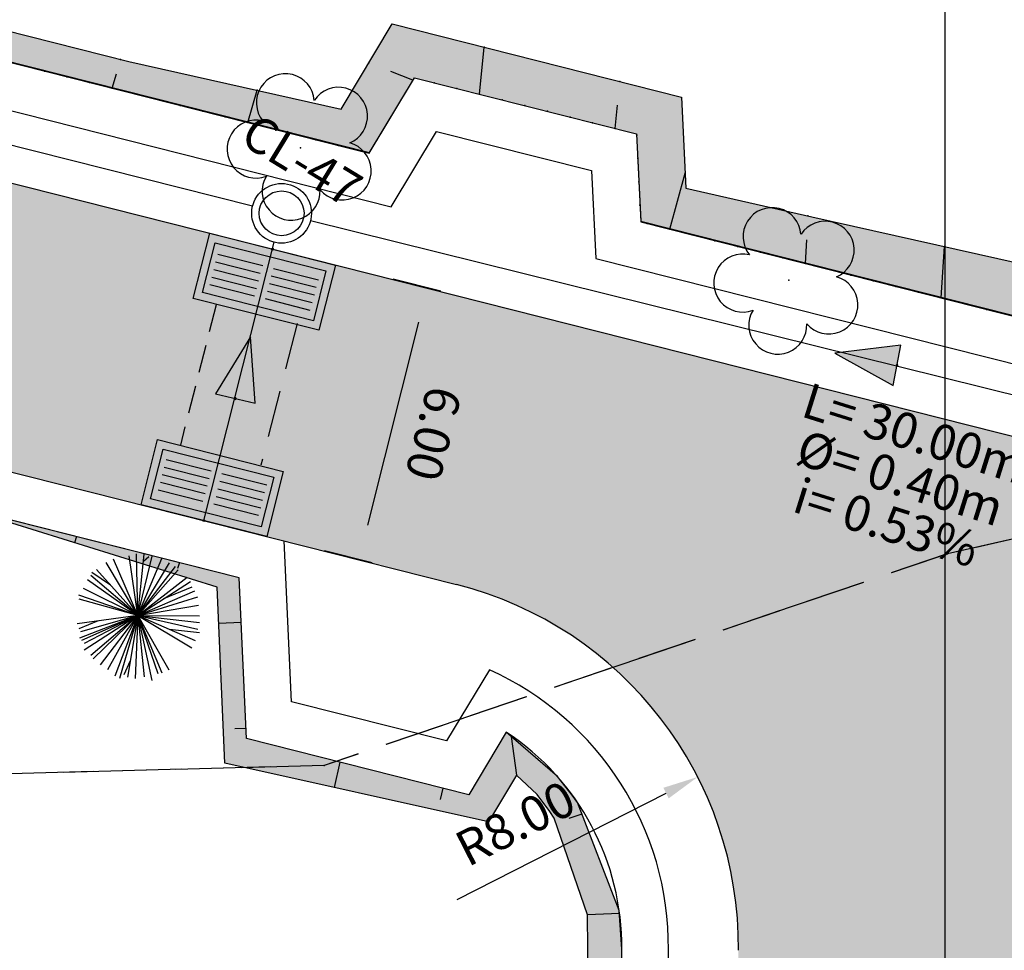
# Model space of a CAD drawing. Extents: x 676741 to 679346, y 7174685 to 7178367.
# Drawn here: x 678880 to 678901, y 7175471 to 7175491 of the extents above; entities that cross this region are included whole.
import ezdxf
from ezdxf.enums import TextEntityAlignment as Align

# ---------------------------------------------------------------- set-up
doc = ezdxf.new("R2010")
doc.units = 0
doc.header["$LTSCALE"] = 0.2
doc.header["$MEASUREMENT"] = 0
for name, pattern in [('418-001-S00_$0$HIDDEN', [9.525, 6.35, -3.175]), ('418-001-S00_$0$LIN0', [0]), ('418-024-G00_$0$HIDDEN', [9.525, 6.35, -3.175]), ('418-025-HA00_$0$DASHDOT', [25.4, 12.7, -6.35, 0, -6.35]), ('418-057-D00_$0$DASHEDX2', [1.5, 1, -0.5]), ('418-082-S00_$0$HIDDEN', [9.525, 6.35, -3.175]), ('418-082-S00_$0$LIN0', [0])]:
    doc.linetypes.add(name, pattern=pattern)
for name, color, linetype in [('418-001-S00_$0$CADASTRO', 251, 'Continuous'), ('418-001-S00_$0$S-ARVORE', 251, 'Continuous'), ('418-001-S00_$0$S-BORD', 251, '418-001-S00_$0$HIDDEN'), ('418-001-S00_$0$S-COQ35', 251, 'Continuous'), ('418-001-S00_$0$S-PONTOCOTA', 251, 'Continuous'), ('418-024-G00_$0$G-BORDO CALÇADA', 1, 'Continuous'), ('418-024-G00_$0$G-BORDO DE TERRAPLENAGEM', 9, 'Continuous'), ('418-024-G00_$0$G-COTAS3', 24, 'Continuous'), ('418-024-G00_$0$G-MEIOFIO-NOVO', 180, 'Continuous'), ('418-024-G00_$0$MEIO FIO A RETIRAR', 173, '418-024-G00_$0$HIDDEN'), ('418-025-HA00_$0$HA-PAVIMENTO', 253, '418-025-HA00_$0$DASHDOT'), ('418-057-D00_$0$CONVENCOES', 1, 'Continuous'), ('418-057-D00_$0$D-TUBULAÇÃO A IMPLANTAR', 3, 'Continuous'), ('418-057-D00_$0$DREN-ACESSORIOS', 222, 'Continuous'), ('418-057-D00_$0$DREN-POCO_NOME', 32, 'Continuous'), ('418-057-D00_$0$DREN-TUBOS_ELEM', 32, 'Continuous'), ('418-057-D00_$0$G-BORDOS', 5, 'Continuous'), ('418-059-S00_$0$malha-lin', 252, 'Continuous'), ('418-076-O00_$0$G-ESTR_OFFSET_ATERRO', 82, 'Continuous'), ('418-076-O00_$0$S-TALUDE', 106, 'Continuous'), ('418-082-S00_$0$CADASTRO', 7, 'Continuous'), ('418-082-S00_$0$S-ARVORE', 102, 'Continuous'), ('418-082-S00_$0$S-BORD', 230, '418-082-S00_$0$HIDDEN'), ('418-082-S00_$0$S-COQ35', 106, 'Continuous')]:
    doc.layers.add(name, color=color, linetype=linetype)
doc.layers.add('418-096-HA00_$0$GRAMA', color=7, linetype='Continuous', true_color=0xd8e58c)
doc.styles.add('418-024-G00_$0$Standard', font='arial.ttf')
doc.styles.add('418-057-D00_$0$DREN_80', font='arial.ttf', dxfattribs={"height": 0.76})
doc.dimstyles.new('418-024-G00_$0$1-500', dxfattribs={"dimtxt": 0.76, "dimasz": 0.76, "dimexe": 0.76, "dimexo": 0.76, "dimgap": 0.5, "dimtad": 1, "dimzin": 0, "dimdsep": 46, "dimtxsty": '418-024-G00_$0$Standard', "dimcen": 0.09, "dimclrd": 24, "dimclre": 24, "dimclrt": 2, "dimadec": 0, "dimazin": 0, "dimtfac": 1, "dimtofl": 0, "dimtmove": 0, "dimatfit": 3, "dimfxl": 0, "dimtolj": 1, "dimtzin": 0, "dimlwd": -1, "dimlwe": -1, "dimarcsym": 0})

# ---------------------------------------------------------------- blocks, each defined once
blk = doc.blocks.new('418-001-S00_$0$COQ30')
at = {"layer": '418-001-S00_$0$S-COQ35'}
for p, q in [((0, 0), (-188, 1278)), ((-188, 1278), (-188, 1278)), ((0, 0), (-26, 1322)), ((0, 0), (135, 1311)), ((0, 0), (309, 1274)), ((0, 0), (-679, 1133)), ((0, 0), (-520, 1208)), ((0, 0), (517, 1221)), ((0, 0), (675, 1132)), ((120, 1164), (236, 1262)), ((0, 0), (-1006, 860)), ((-582, 648), (-985, 924)), ((0, 0), (-883, 983)), ((0, 0), (805, 1053)), ((0, 0), (863, 982)), ((0, 0), (-1077, 761)), ((0, 0), (1056, 824)), ((0, 0), (1128, 727)), ((0, 0), (-1261, 435)), ((0, 0), (-1161, 580)), ((0, 0), (1220, 532)), ((560, 361), (1167, 615)), ((0, 0), (-1260, 349)), ((0, 0), (1283, 398)), ((0, 0), (1301, 222)), ((0, 0), (-1298, -179)), ((-851, -117), (-1263, -283)), ((0, 0), (-1247, -482)), ((0, 0), (-1229, -353)), ((0, 0), (-1206, -538)), ((0, 0), (-1153, -599)), ((0, 0), (-1150, -740)), ((0, 0), (-1005, -856)), ((0, 0), (-957, -931)), ((0, 0), (-806, -1054)), ((0, 0), (-650, -1166)), ((0, 0), (-496, -1300)), ((0, 0), (-394, -1350)), ((0, 0), (-223, -1323)), ((0, 0), (-55, -1351)), ((0, 0), (1230, -538)), ((0, 0), (1319, -149)), ((0, 0), (1285, -296)), ((0, 0), (1319, -8)), ((0, 0), (666, -1164)), ((0, 0), (511, -1225)), ((0, 0), (429, -1243)), ((0, 0), (137, -1316)), ((0, 0), (303, -1389)), ((0, 0), (1159, -692)), ((677, -296), (1319, -367)), ((-164, -972), (-300, -1273))]:
    blk.add_line(p, q, dxfattribs=at)
blk = doc.blocks.new('418-001-S00_$0$ARV15')
at = {"layer": '418-001-S00_$0$S-ARVORE', "linetype": '418-001-S00_$0$LIN0'}
for centre, major_axis, start_param, end_param in [((-0.324, 0.969), (-0.439, 0.439), 4.007725, 7.749368), ((0.815, 0.679), (0.439, 0.438), 4.322867, 8.059223), ((-0.952, -0.026), (-0.439, 0.44), -1.02092, 2.720723), ((0.892, -0.494), (0.44, 0.44), 3.064448, 6.805592), ((-0.2, -0.929), (0.439, 0.439), 1.810817, 5.547172)]:
    blk.add_ellipse(centre, major_axis=major_axis, ratio=1, start_param=start_param, end_param=end_param, dxfattribs=at)
blk = doc.blocks.new('418-001-S00_$0$ARV20')
at = {"layer": '418-001-S00_$0$S-ARVORE', "linetype": '418-001-S00_$0$LIN0'}
for centre, major_axis, start_param, end_param in [((-0.361, 0.936), (-0.439, 0.439), 4.007725, 7.749368), ((0.778, 0.645), (0.439, 0.438), 4.322867, 8.059223), ((-0.989, -0.06), (-0.439, 0.44), -1.02092, 2.720723), ((0.855, -0.527), (0.44, 0.44), 3.064448, 6.805592), ((-0.237, -0.962), (0.439, 0.439), 1.810817, 5.547172)]:
    blk.add_ellipse(centre, major_axis=major_axis, ratio=1, start_param=start_param, end_param=end_param, dxfattribs=at)
blk = doc.blocks.new('418-001-S00_$0$PONTO')
blk.add_point((0, 0))
blk = doc.blocks.new('418-001-S00_')
at = {"layer": '418-001-S00_$0$S-BORD'}
blk.add_lwpolyline([(678935.417, 7175501.508), (678928.334, 7175486.711), (678919.371, 7175479.835), (678912.181, 7175481.909), (678900.054, 7175479.171), (678886.696, 7175474.634), (678874.369, 7175474.309), (678847.743, 7175486.719), (678812.289, 7175505.611), (678777.369, 7175524.896), (678742.313, 7175544.4), (678707.022, 7175563.439), (678672.707, 7175583.118), (678637.044, 7175602.43), (678628.116, 7175609.766), (678622.359, 7175616.304), (678617.076, 7175624.662), (678611.863, 7175643.83), (678612.928, 7175658.261), (678616.134, 7175667.305)], dxfattribs=at)
at = {"layer": '418-001-S00_$0$CADASTRO'}
for name, p in [('418-001-S00_$0$ARV15', (678886.191, 7175487.867)), ('418-001-S00_$0$ARV20', (678896.654, 7175485.031))]:
    blk.add_blockref(name, p, dxfattribs=at)
at = {"layer": '418-001-S00_$0$CADASTRO', "xscale": 0.001, "yscale": 0.001, "zscale": 0.001}
blk.add_blockref('418-001-S00_$0$COQ30', (678882.706, 7175477.849), dxfattribs=at)
at = {"layer": '418-001-S00_$0$S-PONTOCOTA'}
for p in [(678886.191, 7175487.867), (678896.654, 7175485.031), (678900.054, 7175479.171), (678882.706, 7175477.849), (678886.696, 7175474.634)]:
    blk.add_blockref('418-001-S00_$0$PONTO', p, dxfattribs=at)
blk = doc.blocks.new('*D622')
at = {"layer": '418-024-G00_$0$G-COTAS3', "color": 24, "transparency": 16777216}
for p, q in [((678889.196, 7175484.801), (678888.178, 7175485.058)), ((678887.63, 7175479.787), (678888.728, 7175484.135)), ((678887.726, 7175478.979), (678886.707, 7175479.236))]:
    blk.add_line(p, q, dxfattribs=at)
for points in [[(678888.851, 7175484.104), (678888.605, 7175484.166), (678888.914, 7175484.872)], [(678887.753, 7175479.756), (678887.507, 7175479.818), (678887.444, 7175479.05)]]:
    blk.add_solid(points, dxfattribs=at)
at = {"layer": 'Defpoints', "color": 0, "transparency": 16777216}
for p in [(678888.914, 7175484.872), (678889.933, 7175484.615), (678888.462, 7175478.793)]:
    blk.add_point(p, dxfattribs=at)
at = {"layer": '418-024-G00_$0$G-COTAS3', "color": 2, "transparency": 16777216, "insert": (678889.04, 7175481.744), "char_height": 0.76, "attachment_point": 5, "rotation": 255.8255, "style": '418-024-G00_$0$Standard'}
blk.add_mtext('\\A1;6.00', dxfattribs=at)
blk = doc.blocks.new('*D479')
at = {"layer": '418-024-G00_$0$G-COTAS3', "color": 24, "transparency": 16777216}
blk.add_line((678889.549, 7175471.763), (678894.022, 7175474.045), dxfattribs=at)
blk.add_solid([(678893.965, 7175474.158), (678894.08, 7175473.932), (678894.7, 7175474.39)], dxfattribs=at)
at = {"layer": 'Defpoints', "color": 0, "transparency": 16777216}
for p in [(678894.7, 7175474.39), (678887.573, 7175470.756)]:
    blk.add_point(p, dxfattribs=at)
at = {"layer": '418-024-G00_$0$G-COTAS3', "color": 2, "transparency": 16777216, "insert": (678890.793, 7175473.395), "char_height": 0.76, "attachment_point": 5, "rotation": 27.019, "style": '418-024-G00_$0$Standard'}
blk.add_mtext('\\A1;R8.00', dxfattribs=at)
blk = doc.blocks.new('418-025-HA00_')
at = {"layer": '418-025-HA00_$0$HA-PAVIMENTO'}
h = blk.add_hatch(color=256, dxfattribs=at)
edge = h.paths.add_edge_path()
edge.add_line((678796.256, 7175505.941), (678799.225, 7175511.155))
edge.add_arc((678847.171, 7175595.477), 97, 240.377, 255.81235)
edge.add_line((678823.397, 7175501.436), (678913.688, 7175478.609))
edge.add_arc((678916.629, 7175490.243), 12, 255.8123, 334.0636)
edge.add_line((678927.421, 7175484.995), (678930.518, 7175491.364))
edge.add_line((678930.518, 7175491.364), (678935.944, 7175488.191))
edge.add_line((678935.944, 7175488.191), (678917.114, 7175455.989))
edge.add_arc((678927.473, 7175449.931), 12, 149.6829, 241.231)
edge.add_line((678921.697, 7175439.412), (678934.274, 7175432.507))
edge.add_line((678934.274, 7175432.507), (678963.251, 7175412.605))
edge.add_line((678963.251, 7175412.605), (678984.149, 7175401.13))
edge.add_line((678984.149, 7175401.13), (678983.183, 7175399.386))
edge.add_line((678983.183, 7175399.386), (678962.228, 7175410.88))
edge.add_line((678962.228, 7175410.88), (678912.68, 7175438.089))
edge.add_arc((678912.895, 7175438.541), 0.5, 244.4642, 397.9652)
edge.add_arc((678927.473, 7175449.931), 18, 169.6552, 218.0048, ccw=False)
edge.add_arc((678909.273, 7175453.253), 0.5, 349.6552, 453.4329)
edge.add_arc((678908.471, 7175466.635), 12.906, 217.8889, 273.4329, ccw=False)
edge.add_arc((678897.891, 7175458.402), 0.5, 37.8889, 136.9397)
edge.add_arc((678886.091, 7175469.429), 15.65, 266.5522, 316.9397, ccw=False)
edge.add_arc((678885.12, 7175453.308), 0.5, 86.5522, 248.7411)
edge.add_line((678884.939, 7175452.842), (678845.4, 7175472.322))
edge.add_line((678845.4, 7175472.322), (678834.39, 7175477.914))
edge.add_line((678834.39, 7175477.914), (678822.677, 7175484.243))
edge.add_arc((678836.658, 7175510.786), 30, 242.2235, 252.2635)
edge.add_line((678827.519, 7175482.212), (678846.441, 7175476.16))
edge.add_arc((678815.977, 7175380.913), 100, 63.76948, 72.26352, ccw=False)
edge.add_line((678860.175, 7175470.615), (678880.425, 7175460.638))
edge.add_arc((678885.066, 7175470.057), 10.5, 243.7695, 359.4299)
edge.add_line((678895.565, 7175469.952), (678895.572, 7175470.676))
edge.add_arc((678887.573, 7175470.756), 8, 359.4299, 435.7966)
edge.add_line((678889.536, 7175478.511), (678821.9, 7175495.626))
edge.add_arc((678847.168, 7175595.479), 103, 240.377, 255.79947, ccw=False)
edge = h.paths.add_edge_path(flags=16)
edge.add_arc((678908.471, 7175466.635), 6.906, 0, 360)
blk = doc.blocks.new('418-059-S00_')
at = {"layer": '418-059-S00_$0$malha-lin'}
blk.add_line((678900, 7175352.959), (678900, 7175500.51), dxfattribs=at)
blk = doc.blocks.new('418-057-D00_$0$cx simples')
at = {"layer": '418-057-D00_$0$DREN-ACESSORIOS'}
for points in [[(-1.389, 1.441), (1.389, 1.441), (1.389, 0), (-1.389, 0)], [(-1.224, 1.271), (1.224, 1.271), (1.224, 0.17), (-1.224, 0.17)]]:
    blk.add_lwpolyline(points, close=True, dxfattribs=at)
for points in [[(-1.105, 1.073), (-0.113, 1.073)], [(0.126, 1.073), (1.115, 1.073)], [(-1.108, 0.905), (-0.116, 0.905)], [(0.124, 0.905), (1.113, 0.905)], [(-1.11, 0.737), (-0.118, 0.737)], [(0.121, 0.737), (1.11, 0.737)], [(-1.105, 0.569), (-0.113, 0.569)], [(0.126, 0.569), (1.115, 0.569)], [(-1.115, 0.401), (-0.123, 0.401)], [(0.116, 0.401), (1.105, 0.401)]]:
    blk.add_lwpolyline(points, dxfattribs=at)
blk.add_circle((0, 0), 0.0188, dxfattribs=at)
blk = doc.blocks.new('418-057-D00_$0$sent esc')
at = {"layer": '418-057-D00_$0$DREN-ACESSORIOS'}
h = blk.add_hatch(color=256, dxfattribs=at)
h.dxf.hatch_style = 1
h.paths.add_polyline_path([(-0.438, 0.004), (0.438, -0.004), (0, -1.36)])
blk.add_lwpolyline([(-0.438, 0.004), (0.438, -0.004), (0, -1.36), (-0.438, 0.004)], dxfattribs=at)
blk.add_circle((0, 0), 0.0188, dxfattribs=at)
blk = doc.blocks.new('418-057-D00_')
at = {"layer": '418-057-D00_$0$CONVENCOES'}
for points in [[(678884.385, 7175484.508), (678883.965, 7175483.8), (678884.404, 7175483.7)], [(678886.116, 7175484.105), (678885.727, 7175483.409), (678886.165, 7175483.309)], [(678883.623, 7175481.503), (678884.034, 7175482.186), (678883.598, 7175482.3)], [(678885.343, 7175481.069), (678885.754, 7175481.752), (678885.319, 7175481.866)]]:
    blk.add_hatch(color=256, dxfattribs=at).paths.add_polyline_path(points)
at = {"layer": '418-057-D00_$0$CONVENCOES', "linetype": '418-057-D00_$0$DASHEDX2', "ltscale": 3}
blk.add_line((678884.384, 7175484.506), (678883.617, 7175481.5), dxfattribs=at)
at = {"layer": '418-057-D00_$0$CONVENCOES', "linetype": '418-057-D00_$0$DASHEDX2', "ltscale": 5}
blk.add_line((678886.118, 7175484.106), (678885.343, 7175481.071), dxfattribs=at)
at = {"layer": '418-057-D00_$0$D-TUBULAÇÃO A IMPLANTAR'}
for p, q in [((678862.323, 7175492.396), (678885.166, 7175486.623)), ((678886.407, 7175486.312), (678914.437, 7175479.36)), ((678884.122, 7175479.881), (678885.63, 7175485.846))]:
    blk.add_line(p, q, dxfattribs=at)
at = {"layer": '418-057-D00_$0$DREN-ACESSORIOS'}
for radius in [0.64, 0.64, 0.48]:
    blk.add_circle((678885.786, 7175486.466), radius, dxfattribs=at)
for p, rotation in [((678885.592, 7175485.698), 165.7994650908404), ((678884.122, 7175479.881), 345.7994649832594)]:
    blk.add_blockref('418-057-D00_$0$cx simples', p, dxfattribs=dict(at, rotation=rotation))
at = {"layer": '418-057-D00_$0$G-BORDOS'}
for p, xscale, rotation in [((678884.795, 7175482.498), -0.9999999999999938, 166.1601436774427), ((678898.971, 7175483.209), -0.9999999999999998, 258.8387645228008)]:
    blk.add_blockref('418-057-D00_$0$sent esc', p, dxfattribs=dict(at, xscale=xscale, rotation=rotation))
at = {"layer": '418-057-D00_$0$DREN-POCO_NOME', "style": '418-057-D00_$0$DREN_80'}
blk.add_text('CL-47', height=0.76, rotation=328.6123, dxfattribs=at).set_placement((678886.222, 7175487.598), align=Align.MIDDLE_CENTER)
at = {"layer": '418-057-D00_$0$DREN-TUBOS_ELEM', "style": '418-057-D00_$0$DREN_80'}
for s, p in [('L= 30.00m', (678899.342, 7175481.751)), ('%%C= 0.40m', (678899.043, 7175480.796)), ('i= 0.53%%%', (678898.744, 7175479.842))]:
    blk.add_text(s, height=0.76, rotation=342.6024, dxfattribs=at).set_placement(p, align=Align.MIDDLE_CENTER)
blk = doc.blocks.new('418-096-HA00_')
at = {"layer": '418-096-HA00_$0$GRAMA'}
h = blk.add_hatch(color=256, dxfattribs=at)
h.dxf.hatch_style = 2
h.paths.add_polyline_path([(678693.629, 7175559.532), (678698.044, 7175557.183), (678702.367, 7175554.669), (678706.776, 7175552.31), (678711.324, 7175550.202), (678715.648, 7175547.69), (678720.066, 7175545.346), (678724.495, 7175543.023), (678728.91, 7175540.675), (678733.525, 7175538.69), (678737.769, 7175536.033), (678742.174, 7175533.666), (678751.051, 7175529.055), (678755.251, 7175526.318), (678759.543, 7175523.746), (678764.317, 7175522.048), (678768.59, 7175519.443), (678772.946, 7175516.988), (678777.449, 7175514.799), (678781.701, 7175512.157), (678786.077, 7175509.738), (678794.838, 7175504.916), (678799.229, 7175502.525), (678803.532, 7175499.973), (678807.901, 7175497.542), (678812.227, 7175495.032), (678820.837, 7175489.937), (678825.196, 7175487.487), (678826.255, 7175486.985), (678843.563, 7175481.108), (678844.023, 7175480.986), (678848.67, 7175479.649), (678853.544, 7175477.903), (678858.17, 7175475.979), (678862.687, 7175473.835), (678867.167, 7175471.613), (678871.645, 7175469.389), (678876.082, 7175467.083), (678880.521, 7175464.778), (678881.759, 7175464.167), (678882.089, 7175464.015), (678884.029, 7175463.247), (678884.279, 7175463.204), (678884.395, 7175463.187), (678884.424, 7175463.189), (678885.834, 7175465.881), (678889.502, 7175464.741), (678890.998, 7175466.22), (678892.047, 7175468.363), (678892.115, 7175468.601), (678892.198, 7175468.942), (678892.338, 7175469.984), (678892.345, 7175470.708), (678892.339, 7175471.433), (678891.627, 7175473.504), (678891.531, 7175473.648), (678891.261, 7175474.016), (678890.821, 7175474.426), (678890.219, 7175473.429), (678884.569, 7175474.684), (678884.408, 7175478.453), (678880.01, 7175479.826), (678875.713, 7175480.97), (678870.329, 7175482.333), (678865.474, 7175483.53), (678850.909, 7175487.117), (678846.066, 7175488.36), (678841.212, 7175489.559), (678836.377, 7175490.834), (678831.543, 7175492.121), (678826.691, 7175493.32), (678821.815, 7175494.434), (678821.611, 7175494.481), (678816.808, 7175495.835), (678811.913, 7175497.609), (678807.035, 7175499.42), (678802.251, 7175501.476), (678797.604, 7175503.828), (678795.663, 7175504.899), (678795.108, 7175505.214), (678793.166, 7175506.319), (678788.821, 7175508.793), (678784.477, 7175511.269), (678780.135, 7175513.748), (678775.853, 7175516.334), (678771.429, 7175518.669), (678767.157, 7175521.272), (678766.087, 7175521.924), (678762.792, 7175523.711), (678758.264, 7175525.862), (678754.063, 7175528.589), (678749.757, 7175531.132), (678745.393, 7175533.572), (678741.066, 7175536.079), (678736.72, 7175538.551), (678732.411, 7175541.089), (678732.009, 7175541.299), (678728.038, 7175543.513), (678723.675, 7175545.955), (678715.787, 7175550.411), (678714.971, 7175550.872), (678710.625, 7175553.302), (678706.293, 7175555.757), (678705.121, 7175556.384), (678701.902, 7175558.138), (678697.512, 7175560.532), (678688.757, 7175565.362), (678684.381, 7175567.782), (678680.056, 7175570.293), (678675.705, 7175572.756), (678671.593, 7175574.974), (678666.913, 7175577.522), (678662.535, 7175579.938), (678662.535, 7175579.938), (678666.913, 7175577.522), (678671.593, 7175574.974), (678675.705, 7175572.756), (678680.056, 7175570.293), (678684.381, 7175567.782), (678688.757, 7175565.362), (678697.512, 7175560.532), (678701.902, 7175558.138), (678705.121, 7175556.384), (678706.293, 7175555.757), (678710.625, 7175553.302), (678714.971, 7175550.872), (678715.787, 7175550.411), (678723.675, 7175545.955), (678728.038, 7175543.513), (678732.009, 7175541.299), (678732.518, 7175541.033), (678736.76, 7175538.621), (678741.106, 7175536.15), (678745.453, 7175533.678), (678749.799, 7175531.207), (678754.146, 7175528.735), (678758.492, 7175526.264), (678762.839, 7175523.792), (678766.096, 7175521.94), (678767.185, 7175521.321), (678771.532, 7175518.849), (678775.878, 7175516.378), (678780.225, 7175513.907), (678784.571, 7175511.435), (678788.918, 7175508.964), (678793.264, 7175506.492), (678795.207, 7175505.388), (678795.762, 7175505.072), (678797.696, 7175503.999), (678802.33, 7175501.641), (678807.076, 7175499.517), (678811.922, 7175497.633), (678816.856, 7175495.994), (678821.655, 7175494.657), (678821.858, 7175494.605), (678826.705, 7175493.379), (678831.553, 7175492.152), (678831.572, 7175492.147), (678841.247, 7175489.699), (678846.094, 7175488.472), (678875.733, 7175480.972), (678880.025, 7175479.886), (678884.875, 7175478.659), (678885.035, 7175475.215), (678889.794, 7175474.01), (678890.6, 7175475.348), (678891.694, 7175474.398), (678892.111, 7175473.88), (678893.018, 7175471.529), (678893.072, 7175470.701), (678893.065, 7175469.977), (678892.97, 7175468.822), (678892.9, 7175468.439), (678892.84, 7175468.171), (678891.784, 7175465.713), (678889.784, 7175463.606), (678886.333, 7175464.679), (678884.96, 7175462.057), (678883.992, 7175462.119), (678882.811, 7175462.378), (678882.382, 7175462.52), (678881.957, 7175462.686), (678881.53, 7175462.88), (678879.965, 7175463.651), (678862.025, 7175472.491), (678857.501, 7175474.623), (678852.868, 7175476.532), (678848.123, 7175478.214), (678847.889, 7175478.29), (678843.387, 7175479.727), (678842.937, 7175479.87), (678828.101, 7175484.65), (678824.695, 7175486.578), (678820.304, 7175488.971), (678683.179, 7175564.575), (678680.088, 7175566.245), (678675.51, 7175568.599), (678673.802, 7175569.441), (678670.3, 7175571.148), (678643.811, 7175584.184), (678639.7, 7175586.277), (678635.282, 7175588.553), (678633.404, 7175589.529), (678630.875, 7175590.851), (678626.48, 7175593.171), (678622.097, 7175595.513), (678618.009, 7175597.723), (678617.725, 7175597.877), (678613.365, 7175600.263), (678610.424, 7175601.888), (678581.444, 7175617.969), (678578.427, 7175619.649), (678574.101, 7175622.086), (678569.789, 7175624.548), (678565.491, 7175627.035), (678561.208, 7175629.547), (678556.939, 7175632.083), (678552.685, 7175634.644), (678550.811, 7175635.782), (678527.869, 7175649.806), (678527.1, 7175650.275), (678524.735, 7175651.719), (678526.001, 7175653.794), (678528.355, 7175652.332), (678529.122, 7175651.859), (678551.54, 7175636.978), (678553.389, 7175635.805), (678557.508, 7175633.034), (678561.801, 7175630.551), (678566.006, 7175627.919), (678570.198, 7175625.26), (678574.427, 7175622.66), (678578.699, 7175620.134), (678581.68, 7175618.394), (678582.997, 7175617.629), (678587.34, 7175615.151), (678591.68, 7175612.667), (678604.663, 7175605.149), (678609.023, 7175602.702), (678610.457, 7175601.946), (678613.451, 7175600.42), (678617.873, 7175598.15), (678618.154, 7175597.99), (678622.197, 7175595.701), (678626.548, 7175593.299), (678631.038, 7175591.162), (678633.614, 7175589.933), (678635.478, 7175588.932), (678639.81, 7175586.492), (678643.819, 7175584.206), (678670.382, 7175571.317), (678674.008, 7175569.864), (678675.781, 7175569.142), (678680.493, 7175567.011), (678683.468, 7175565.1), (678684.856, 7175564.331), (678689.245, 7175561.935)])
h = blk.add_hatch(color=256, dxfattribs=at)
h.dxf.hatch_style = 2
h.paths.add_polyline_path([(678928.814, 7175492.427), (678928.787, 7175492.376), (678927.525, 7175489.781), (678925.668, 7175485.963), (678924.766, 7175484.474), (678924.509, 7175484.141), (678924.175, 7175483.751), (678923.412, 7175482.996), (678922.508, 7175482.29), (678921.953, 7175481.937), (678921.119, 7175481.498), (678919.863, 7175481.021), (678918.632, 7175480.738), (678917.632, 7175480.631), (678917.127, 7175480.618), (678916.335, 7175480.651), (678915.643, 7175480.734), (678914.562, 7175480.967), (678913.531, 7175481.227), (678912.691, 7175481.44), (678912.167, 7175481.572), (678911.359, 7175481.777), (678906.591, 7175482.963), (678901.744, 7175484.19), (678896.897, 7175485.416), (678893.48, 7175486.281), (678893.392, 7175488.167), (678888.632, 7175489.371), (678887.659, 7175487.754), (678887.203, 7175487.869), (678882.355, 7175489.096), (678878.063, 7175490.182), (678833.903, 7175501.357), (678833.883, 7175501.362), (678829.036, 7175502.588), (678824.189, 7175503.815), (678823.986, 7175503.866), (678819.625, 7175505.082), (678815.142, 7175506.571), (678810.738, 7175508.283), (678806.426, 7175510.213), (678802.215, 7175512.356), (678800.457, 7175513.33), (678799.655, 7175513.211), (678797.713, 7175514.316), (678793.366, 7175516.787), (678789.02, 7175519.259), (678784.673, 7175521.73), (678780.327, 7175524.202), (678775.98, 7175526.673), (678771.634, 7175529.145), (678770.545, 7175529.764), (678767.287, 7175531.616), (678762.941, 7175534.087), (678758.594, 7175536.559), (678754.248, 7175539.03), (678749.901, 7175541.502), (678745.555, 7175543.973), (678741.208, 7175546.445), (678736.862, 7175548.916), (678736.468, 7175549.14), (678720.294, 7175558.337), (678719.472, 7175558.804), (678715.095, 7175561.273), (678710.706, 7175563.72), (678709.533, 7175564.369), (678665.351, 7175588.778), (678662.559, 7175590.321), (678658.183, 7175592.739), (678653.806, 7175595.157), (678649.43, 7175597.574), (678645.053, 7175599.992), (678640.677, 7175602.41), (678639.063, 7175603.302), (678633.49, 7175607.14), (678634.799, 7175606.435), (678636.64, 7175605.442), (678640.976, 7175602.953), (678645.461, 7175600.73), (678647.747, 7175599.361), (678656.132, 7175594.319), (678663.347, 7175590.579), (678668.674, 7175587.817), (678674.979, 7175584.548), (678679.327, 7175582.294), (678695.219, 7175574.055), (678700.503, 7175571.008), (678705.701, 7175568.011), (678706.957, 7175567.287), (678710.075, 7175565.35), (678711.216, 7175564.64), (678715.482, 7175561.962), (678719.865, 7175559.496), (678720.688, 7175559.03), (678728.567, 7175554.56), (678732.945, 7175552.144), (678736.932, 7175549.957), (678737.329, 7175549.738), (678741.716, 7175547.337), (678746.105, 7175544.941), (678752.536, 7175541.155), (678757.706, 7175538.111), (678762.877, 7175535.067), (678768.047, 7175532.023), (678773.217, 7175528.978), (678774.874, 7175528.003), (678780.817, 7175525.063), (678785.133, 7175522.539), (678789.458, 7175520.029), (678793.785, 7175517.523), (678798.114, 7175515.021), (678800.05, 7175513.904), (678800.901, 7175514.11), (678802.639, 7175513.139), (678806.819, 7175511.036), (678811.016, 7175508.947), (678815.216, 7175506.779), (678819.763, 7175505.535), (678824.09, 7175504.28), (678824.293, 7175504.226), (678829.128, 7175502.951), (678833.963, 7175501.679), (678833.983, 7175501.673), (678838.835, 7175500.549), (678848.585, 7175498.314), (678853.447, 7175497.145), (678858.285, 7175495.884), (678863.126, 7175494.632), (678878.22, 7175490.803), (678882.513, 7175489.719), (678887.059, 7175488.696), (678888.158, 7175490.522), (678894.356, 7175488.955), (678894.447, 7175487.006), (678897.144, 7175486.393), (678902.024, 7175485.297), (678906.908, 7175484.215), (678911.808, 7175483.198), (678912.539, 7175483.054), (678920.951, 7175483.671), (678923.378, 7175486.81), (678926.696, 7175490.224), (678928.787, 7175492.376)])
blk = doc.blocks.new('418-076-O00_')
at = {"layer": '418-076-O00_$0$G-ESTR_OFFSET_ATERRO'}
for points in [[(678892.338, 7175469.984), (678892.345, 7175470.708), (678892.339, 7175471.433), (678891.627, 7175473.504), (678891.531, 7175473.648), (678891.261, 7175474.016), (678890.821, 7175474.426), (678890.219, 7175473.429), (678884.569, 7175474.684), (678884.408, 7175478.453), (678880.01, 7175479.826)], [(678893.065, 7175469.977), (678893.072, 7175470.701), (678893.018, 7175471.529), (678892.126, 7175473.841), (678892.014, 7175474.001), (678891.694, 7175474.398), (678890.6, 7175475.348), (678889.794, 7175474.01), (678885.035, 7175475.215), (678884.875, 7175478.659), (678884.875, 7175478.659), (678880.025, 7175479.886)], [(678853.447, 7175497.145), (678858.285, 7175495.884), (678863.126, 7175494.632), (678878.22, 7175490.803), (678882.513, 7175489.719), (678887.059, 7175488.696), (678888.158, 7175490.522), (678894.356, 7175488.955), (678894.447, 7175487.006), (678897.144, 7175486.393), (678902.024, 7175485.297), (678906.908, 7175484.215), (678911.808, 7175483.198), (678912.539, 7175483.054), (678920.951, 7175483.671), (678923.378, 7175486.81), (678928.787, 7175492.376), (678928.787, 7175492.376), (678928.787, 7175492.376)], [(678833.903, 7175501.357), (678878.063, 7175490.182), (678882.355, 7175489.096), (678887.203, 7175487.869), (678887.659, 7175487.754), (678888.632, 7175489.371), (678893.392, 7175488.167), (678893.48, 7175486.281), (678896.897, 7175485.416), (678901.744, 7175484.19)]]:
    blk.add_lwpolyline(points, dxfattribs=at)
at = {"layer": '418-076-O00_$0$S-TALUDE'}
for p, q in [((678890.026, 7175489.018), (678890.123, 7175490.025)), ((678882.157, 7175489.146), (678882.247, 7175489.455)), ((678888.6, 7175489.317), (678888.128, 7175489.503)), ((678885.065, 7175488.41), (678885.262, 7175489.101)), ((678892.934, 7175488.283), (678892.983, 7175488.786)), ((678894.1, 7175486.124), (678894.432, 7175487.323)), ((678897.008, 7175485.388), (678897.035, 7175485.9)), ((678899.917, 7175484.652), (678899.99, 7175485.754)), ((678881.392, 7175479.54), (678881.35, 7175479.408)), ((678883.598, 7175478.982), (678883.558, 7175478.856)), ((678884.919, 7175477.702), (678884.441, 7175477.681)), ((678885.025, 7175475.429), (678884.781, 7175475.418)), ((678890.707, 7175475.255), (678890.821, 7175474.426)), ((678887.033, 7175474.709), (678886.912, 7175474.164)), ((678889.239, 7175474.151), (678889.186, 7175473.91)), ((678892.221, 7175473.595), (678891.941, 7175473.499)), ((678893.022, 7175471.468), (678892.339, 7175471.433))]:
    blk.add_line(p, q, dxfattribs=at)
for p in [(678890.123, 7175490.025), (678882.336, 7175489.764), (678887.656, 7175489.689), (678880.218, 7175489.637), (678880.703, 7175489.514), (678881.187, 7175489.392), (678881.672, 7175489.269), (678888.6, 7175489.317), (678889.056, 7175489.263), (678893.032, 7175489.29), (678882.157, 7175489.146), (678882.642, 7175489.024), (678885.262, 7175489.101), (678889.541, 7175489.141), (678890.026, 7175489.018), (678883.126, 7175488.901), (678888.342, 7175488.889), (678890.51, 7175488.896), (678883.611, 7175488.778), (678884.096, 7175488.656), (678890.995, 7175488.773), (678891.48, 7175488.651), (678884.58, 7175488.533), (678885.065, 7175488.41), (678888.084, 7175488.46), (678891.965, 7175488.528), (678892.449, 7175488.406), (678885.55, 7175488.288), (678886.035, 7175488.165), (678892.934, 7175488.283), (678886.519, 7175488.042), (678887.826, 7175488.032), (678893.393, 7175488.139), (678887.004, 7175487.92), (678887.489, 7175487.797), (678893.416, 7175487.64), (678894.432, 7175487.323), (678893.44, 7175487.14), (678893.463, 7175486.641), (678897.063, 7175486.412), (678893.615, 7175486.247), (678894.1, 7175486.124), (678894.585, 7175486.001), (678895.069, 7175485.879), (678895.554, 7175485.756), (678896.039, 7175485.633), (678899.99, 7175485.754), (678896.523, 7175485.511), (678897.008, 7175485.388), (678897.493, 7175485.266), (678897.978, 7175485.143), (678898.462, 7175485.02), (678898.947, 7175484.898), (678899.432, 7175484.775), (678899.917, 7175484.652), (678900.401, 7175484.53), (678900.886, 7175484.407)]:
    blk.add_point(p, dxfattribs=at)
blk = doc.blocks.new('418-082-S00_$0$COQ30')
at = {"layer": '418-082-S00_$0$S-COQ35'}
for p, q in [((0, 0), (-188, 1278)), ((-188, 1278), (-188, 1278)), ((0, 0), (-26, 1322)), ((0, 0), (135, 1311)), ((0, 0), (309, 1274)), ((0, 0), (-679, 1133)), ((0, 0), (-520, 1208)), ((0, 0), (517, 1221)), ((0, 0), (675, 1132)), ((120, 1164), (236, 1262)), ((0, 0), (-1006, 860)), ((-582, 648), (-985, 924)), ((0, 0), (-883, 983)), ((0, 0), (805, 1053)), ((0, 0), (863, 982)), ((0, 0), (-1077, 761)), ((0, 0), (1056, 824)), ((0, 0), (1128, 727)), ((0, 0), (-1261, 435)), ((0, 0), (-1161, 580)), ((0, 0), (1220, 532)), ((560, 361), (1167, 615)), ((0, 0), (-1260, 349)), ((0, 0), (1283, 398)), ((0, 0), (1301, 222)), ((0, 0), (-1298, -179)), ((-851, -117), (-1263, -283)), ((0, 0), (-1247, -482)), ((0, 0), (-1229, -353)), ((0, 0), (-1206, -538)), ((0, 0), (-1153, -599)), ((0, 0), (-1150, -740)), ((0, 0), (-1005, -856)), ((0, 0), (-957, -931)), ((0, 0), (-806, -1054)), ((0, 0), (-650, -1166)), ((0, 0), (-496, -1300)), ((0, 0), (-394, -1350)), ((0, 0), (-223, -1323)), ((0, 0), (-55, -1351)), ((0, 0), (1230, -538)), ((0, 0), (1319, -149)), ((0, 0), (1285, -296)), ((0, 0), (1319, -8)), ((0, 0), (666, -1164)), ((0, 0), (511, -1225)), ((0, 0), (429, -1243)), ((0, 0), (137, -1316)), ((0, 0), (303, -1389)), ((0, 0), (1159, -692)), ((677, -296), (1319, -367)), ((-164, -972), (-300, -1273))]:
    blk.add_line(p, q, dxfattribs=at)
blk = doc.blocks.new('418-082-S00_$0$ARV15')
at = {"layer": '418-082-S00_$0$S-ARVORE', "linetype": '418-082-S00_$0$LIN0'}
for centre, major_axis, start_param, end_param in [((-0.324, 0.969), (-0.439, 0.439), 4.007725, 7.749368), ((0.815, 0.679), (0.439, 0.438), 4.322867, 8.059223), ((-0.952, -0.026), (-0.439, 0.44), -1.02092, 2.720723), ((0.892, -0.494), (0.44, 0.44), 3.064448, 6.805592), ((-0.2, -0.929), (0.439, 0.439), 1.810817, 5.547172)]:
    blk.add_ellipse(centre, major_axis=major_axis, ratio=1, start_param=start_param, end_param=end_param, dxfattribs=at)
blk = doc.blocks.new('418-082-S00_$0$ARV20')
at = {"layer": '418-082-S00_$0$S-ARVORE', "linetype": '418-082-S00_$0$LIN0'}
for centre, major_axis, start_param, end_param in [((-0.361, 0.936), (-0.439, 0.439), 4.007725, 7.749368), ((0.778, 0.645), (0.439, 0.438), 4.322867, 8.059223), ((-0.989, -0.06), (-0.439, 0.44), -1.02092, 2.720723), ((0.855, -0.527), (0.44, 0.44), 3.064448, 6.805592), ((-0.237, -0.962), (0.439, 0.439), 1.810817, 5.547172)]:
    blk.add_ellipse(centre, major_axis=major_axis, ratio=1, start_param=start_param, end_param=end_param, dxfattribs=at)
blk = doc.blocks.new('418-082-S00_')
at = {"layer": '418-082-S00_$0$S-BORD', "ltscale": 2, "flags": 128}
blk.add_lwpolyline([(678935.417, 7175501.508), (678928.334, 7175486.711), (678919.371, 7175479.835), (678912.181, 7175481.909), (678900.054, 7175479.171), (678886.696, 7175474.634), (678874.369, 7175474.309), (678847.743, 7175486.719), (678812.289, 7175505.611), (678777.369, 7175524.896), (678742.313, 7175544.4), (678707.022, 7175563.439), (678672.707, 7175583.118), (678637.044, 7175602.43), (678628.116, 7175609.766), (678622.359, 7175616.304), (678617.076, 7175624.662), (678611.863, 7175643.83), (678612.928, 7175658.261), (678616.134, 7175667.305)], dxfattribs=at)
at = {"layer": '418-082-S00_$0$CADASTRO'}
for name, p in [('418-082-S00_$0$ARV15', (678886.191, 7175487.867)), ('418-082-S00_$0$ARV20', (678896.654, 7175485.031))]:
    blk.add_blockref(name, p, dxfattribs=at)
at = {"layer": '418-082-S00_$0$CADASTRO', "xscale": 0.001, "yscale": 0.001, "zscale": 0.001}
blk.add_blockref('418-082-S00_$0$COQ30', (678882.706, 7175477.849), dxfattribs=at)
blk = doc.blocks.new('418-024-G00_')
at = {"layer": '418-024-G00_$0$G-BORDO CALÇADA'}
for p, q in [((678823.765, 7175502.89), (678888.133, 7175486.603)), ((678892.515, 7175485.494), (678914.056, 7175480.063)), ((678894.065, 7175469.967), (678894.072, 7175470.691))]:
    blk.add_line(p, q, dxfattribs=at)
for points in [[(678888.133, 7175486.603), (678889.106, 7175488.219), (678892.427, 7175487.38), (678892.515, 7175485.494)], [(678890.237, 7175476.685), (678889.32, 7175475.162), (678885.999, 7175476.002), (678885.839, 7175479.447)]]:
    blk.add_lwpolyline(points, dxfattribs=at)
blk.add_arc((678887.573, 7175470.756), 6.5, 359.4299, 65.7998, dxfattribs=at)
at = {"layer": '418-024-G00_$0$G-BORDO DE TERRAPLENAGEM'}
blk.add_line((678893.065, 7175469.977), (678893.072, 7175470.701), dxfattribs=at)
blk.add_lwpolyline([(678720.294, 7175558.337), (678798.64, 7175513.789, 0.067451), (678822.188, 7175504.32), (678887.666, 7175487.766), (678888.632, 7175489.371), (678893.392, 7175488.167), (678893.479, 7175486.297), (678914.796, 7175480.908, 0.355353), (678925.668, 7175485.963), (678928.787, 7175492.376)], format="xyb", dxfattribs=at)
blk.add_lwpolyline([(678890.6, 7175475.348), (678889.794, 7175474.01), (678885.035, 7175475.215), (678884.875, 7175478.659), (678823.412, 7175494.212)], dxfattribs=at)
blk.add_arc((678887.573, 7175470.756), 5.5, 359.4299, 56.6099, dxfattribs=at)
at = {"layer": '418-024-G00_$0$G-MEIOFIO-NOVO'}
for p, q in [((678823.372, 7175501.443), (678913.677, 7175478.591)), ((678821.9, 7175495.626), (678889.536, 7175478.511))]:
    blk.add_line(p, q, dxfattribs=at)
blk.add_arc((678887.573, 7175470.756), 8, 359.4299, 75.7966, dxfattribs=at)
at = {"layer": '418-024-G00_$0$MEIO FIO A RETIRAR', "flags": 128}
blk.add_lwpolyline([(678935.417, 7175501.508), (678928.334, 7175486.711), (678919.371, 7175479.835), (678912.181, 7175481.909), (678900.054, 7175479.171), (678886.696, 7175474.634), (678874.369, 7175474.309), (678847.743, 7175486.719), (678812.289, 7175505.611), (678810.589, 7175506.549)], dxfattribs=at)
at = {"layer": '418-024-G00_$0$G-COTAS3'}
dim = blk.add_aligned_dim(p1=(678888.462, 7175478.793), p2=(678889.933, 7175484.615), distance=1.05, dimstyle='418-024-G00_$0$1-500', dxfattribs=at)
dim.commit()
dim.dimension.update_dxf_attribs({"geometry": '*D622', "text_midpoint": (678889.04, 7175481.744)})
dim = blk.add_radius_dim(center=(678887.573, 7175470.756), mpoint=(678894.7, 7175474.39), dimstyle='418-024-G00_$0$1-500', dxfattribs=at)
dim.commit()
dim.dimension.update_dxf_attribs({"geometry": '*D479', "text_midpoint": (678891.196, 7175472.604), "dimtype": 132})

msp = doc.modelspace()

# ---------------------------------------------------------------- block references
for name in ['418-059-S00_', '418-001-S00_', '418-082-S00_', '418-057-D00_', '418-024-G00_', '418-025-HA00_', '418-076-O00_', '418-096-HA00_']:
    msp.add_blockref(name, (0, 0))

doc.saveas('drawing.dxf')
